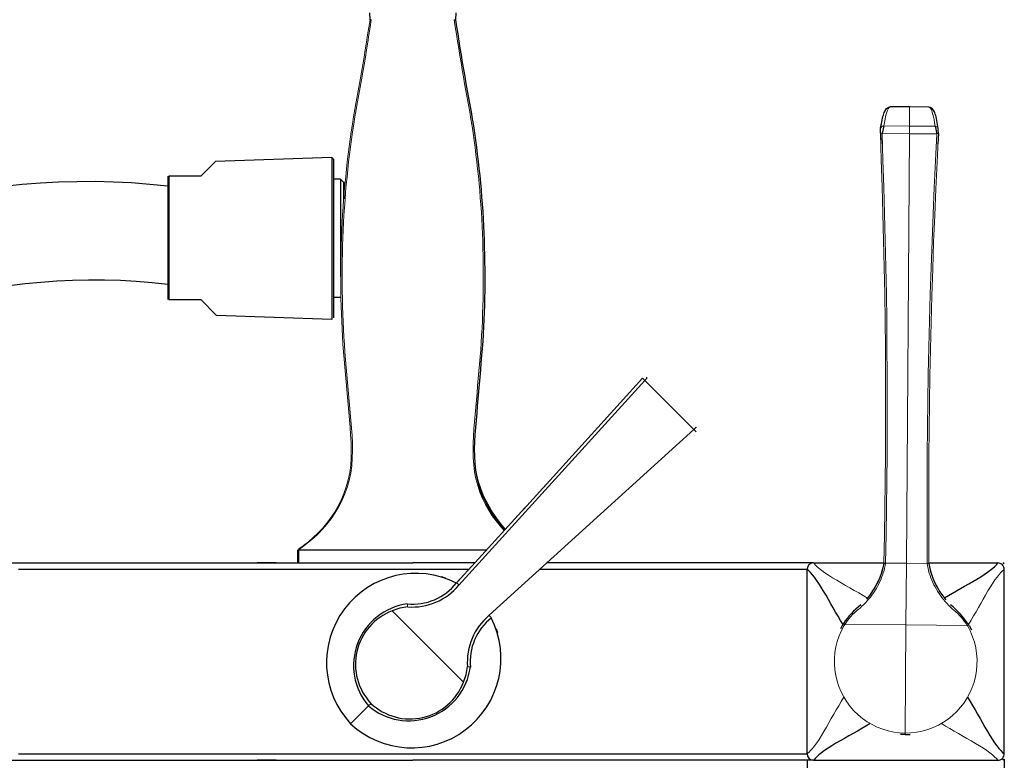
# Model space of a CAD drawing. Units: millimetres. Extents: x -1090 to 1645, y 119 to 1649.
# Drawn here: x 199 to 349, y 869 to 982 of the extents above; entities that cross this region are included whole.
import ezdxf

# ---------------------------------------------------------------- set-up
doc = ezdxf.new("R2010")
doc.units = ezdxf.units.MM
doc.layers.get('0').update_dxf_attribs({"color": 106, "lineweight": 0})

# ---------------------------------------------------------------- blocks, each defined once
blk = doc.blocks.new('b', base_point=(48.703167, 154.340363))
at = {"color": 0, "linetype": 'Continuous', "lineweight": 30}
for p, q in [((252.848804, 981.947462), (252.648198, 981.939266)), ((265.449947, 981.947642), (265.649291, 981.947363)), ((334.742096, 968.676028), (331.797161, 968.696725)), ((337.687031, 968.655331), (334.742096, 968.676028)), ((330.309499, 964.694474), (330.328492, 965.317173)), ((330.829848, 965.806681), (330.563557, 964.646882)), ((338.613627, 965.751977), (338.863591, 964.58855)), ((339.118293, 964.632566), (339.108054, 965.25547)), ((330.309007, 964.69109), (330.344911, 963.087356)), ((339.118737, 964.629175), (339.060296, 963.026105)), ((229.144005, 960.386387), (226.899245, 958.141627)), ((246.849398, 961.004673), (229.144005, 960.386387)), ((247.099245, 960.763398), (246.849398, 961.004673)), ((246.849398, 961.004673), (246.849398, 936.378582)), ((247.099245, 960.763398), (247.099245, 936.619857)), ((221.899245, 958.141627), (221.899245, 939.395496)), ((226.899245, 958.141627), (222.049154, 958.141627)), ((222.049154, 958.141627), (222.049154, 939.395496)), ((248.149399, 957.691627), (247.099245, 957.691627)), ((248.649399, 957.191627), (248.149399, 957.691627)), ((248.149399, 957.691627), (248.149399, 942.900789)), ((248.649399, 957.191627), (248.649399, 954.726955)), ((248.649399, 954.726955), (248.649399, 957.191627)), ((222.049154, 939.395496), (226.899245, 939.395496)), ((226.899245, 939.395496), (229.303362, 936.99138)), ((248.149399, 939.691627), (247.099245, 939.691627)), ((246.849398, 936.378582), (229.303345, 936.991304)), ((294.093727, 927.449059), (279.046388, 910.827798)), ((294.815081, 927.466061), (294.7315, 927.533284)), ((302.274114, 920.010983), (302.344192, 919.923027)), ((279.449318, 911.271356), (275.99979, 907.481452)), ((276.214053, 907.716292), (268.639358, 899.420454)), ((241.649309, 899.341463), (241.649309, 901.341463)), ((241.811778, 901.341463), (270.404293, 901.341463)), ((198.177953, 899.341454), (259.146616, 899.34146)), ((238.34969, 899.341464), (235.454345, 899.342286)), ((268.566651, 899.34146), (259.146616, 899.34146)), ((265.802245, 896.30725), (268.690761, 899.476742)), ((320.120835, 899.341454), (279.517595, 899.34146)), ((320.151061, 899.341464), (330.809007, 899.341464)), ((330.820921, 899.325929), (331.071491, 899.322842)), ((337.688149, 899.277666), (337.437561, 899.278101)), ((337.692096, 899.341464), (348.147401, 899.341464)), ((267.646703, 898.331431), (199.146271, 898.341547)), ((266.757551, 897.334183), (265.801262, 896.305088)), ((319.152519, 898.341547), (278.411995, 898.331431)), ((319.151061, 870.341375), (319.151061, 898.341459)), ((330.521393, 897.992698), (330.576954, 898.182987)), ((337.968711, 897.941045), (337.915845, 898.132093)), ((349.15106, 870.339795), (349.15106, 898.341464)), ((264.148869, 897.01569), (263.560977, 897.21304)), ((263.560978, 897.21304), (264.152103, 897.014604)), ((330.01485, 896.66088), (329.3564, 895.446611)), ((338.453697, 896.608255), (339.094163, 895.384524)), ((324.567121, 889.963979), (324.216713, 889.318582)), ((343.809746, 889.828742), (344.150901, 889.178579)), ((272.020972, 888.753046), (271.822536, 889.344171)), ((271.823622, 889.340937), (272.020972, 888.753046)), ((334.071315, 873.231636), (333.34661, 873.26049)), ((334.071321, 873.231637), (334.805206, 873.250753)), ((198.177953, 869.341471), (259.146616, 869.341465)), ((199.146268, 870.341375), (319.152521, 870.341375)), ((238.34969, 869.341461), (235.454346, 869.340639)), ((320.120835, 869.341471), (259.146616, 869.341465)), ((319.147447, 869.341569), (319.147392, 849.341008)), ((320.151061, 869.341461), (348.147401, 869.341461)), ((348.947392, 869.341006), (349.14739, 869.541006)), ((349.147392, 869.526969), (349.147392, 849.341008))]:
    blk.add_line(p, q, dxfattribs=at)
at = {"color": 0, "linetype": 'Continuous', "lineweight": 0}
for p, q in [((334.721738, 965.779329), (334.742096, 968.676028)), ((330.829848, 965.806681), (334.721738, 965.779329)), ((334.721738, 965.779329), (334.713546, 964.613725)), ((338.613627, 965.751977), (334.721738, 965.779329)), ((330.309001, 964.691153), (330.559849, 964.685384)), ((330.558987, 964.64685), (334.713544, 964.613499)), ((334.713544, 964.613499), (334.254563, 899.305814)), ((338.86816, 964.588453), (334.713544, 964.613499)), ((339.118744, 964.629239), (338.86784, 964.626995)), ((294.43646, 927.092338), (294.093727, 927.449059)), ((294.439021, 927.089781), (294.815279, 927.46624)), ((294.436461, 927.092339), (266.184863, 895.982947)), ((301.89586, 919.63694), (294.436461, 927.092339)), ((301.898075, 919.634725), (302.274312, 920.011162)), ((270.791106, 891.376698), (301.89586, 919.63694)), ((302.260234, 919.290335), (301.919593, 919.658876)), ((241.811778, 901.341463), (241.811778, 899.341463)), ((331.077879, 899.32814), (334.254563, 899.305814)), ((334.254563, 899.305814), (334.188608, 889.921084)), ((337.431248, 899.283488), (334.254563, 899.305814)), ((256.021039, 892.069218), (266.876938, 881.212577)), ((324.567076, 889.964006), (324.783441, 889.837043)), ((324.87764, 889.986574), (324.67104, 890.118317)), ((324.784046, 889.836708), (324.87764, 889.986574)), ((324.87764, 889.986574), (334.188608, 889.921084)), ((334.188608, 889.921084), (334.073074, 873.482022)), ((343.499332, 889.855701), (334.188608, 889.921084)), ((343.591646, 889.70489), (343.499332, 889.855701)), ((343.499362, 889.855652), (343.712552, 889.987914)), ((343.809793, 889.828768), (343.591664, 889.704859)), ((252.411372, 877.60344), (249.695407, 874.887475)), ((334.073074, 873.482022), (334.071352, 873.236907))]:
    blk.add_line(p, q, dxfattribs=at)
at = {"color": 0, "linetype": 'Continuous', "lineweight": 30}
for points in [[(252.649353, 981.947083), (252.613907, 982.969849)], [(265.685608, 982.980103), (265.649445, 981.947083)], [(265.649384, 981.94696), (265.819183, 980.864319), (265.989746, 979.78186), (266.161346, 978.699768), (266.334381, 977.617981), (266.509216, 976.536621), (266.68634, 975.455872), (266.866486, 974.376221), (267.050873, 973.298767), (267.24054, 972.224731), (267.43457, 971.154053), (267.630524, 970.085815), (267.825867, 969.019043), (268.017059, 967.952087), (268.200226, 966.882812), (268.372467, 965.809692), (268.534271, 964.733215), (268.68692, 963.654175), (268.83136, 962.573303), (268.967834, 961.490784), (269.096558, 960.406616), (269.217743, 959.320984), (269.331635, 958.233948), (269.438324, 957.145691), (269.53775, 956.056213), (269.629578, 954.965637), (269.71344, 953.874023), (269.789062, 952.781433), (269.856049, 951.687988), (269.914246, 950.593689), (269.963959, 949.498657), (270.005524, 948.403015), (270.039368, 947.306763), (270.065857, 946.210022), (270.085388, 945.112854), (270.098022, 944.015381), (270.103546, 942.917725), (270.101685, 941.820007), (270.092163, 940.722412), (270.074738, 939.625), (270.049194, 938.527954), (270.015198, 937.431396), (269.972534, 936.335388), (269.920929, 935.240173), (269.860138, 934.145813), (269.789886, 933.05249), (269.710693, 931.960144), (269.62439, 930.868713), (269.532959, 929.778137), (269.438354, 928.688171), (269.34259, 927.598694), (269.247467, 926.509583), (269.153473, 925.420471), (269.060272, 924.331116), (268.967468, 923.241089), (268.874725, 922.149963), (268.781677, 921.057434), (268.690277, 919.963318), (268.609253, 918.867981), (268.548584, 917.771912), (268.51825, 916.675659), (268.528259, 915.57959), (268.588501, 914.484619), (268.707794, 913.396667), (268.894104, 912.326172), (269.153839, 911.283203), (269.483032, 910.273865), (269.872925, 909.302246), (270.315308, 908.371643), (270.803833, 907.482361), (271.332611, 906.634155), (271.897156, 905.827271), (272.495392, 905.063049), (273.130981, 904.33667)], [(330.332092, 965.415161), (330.386536, 965.760132), (330.443604, 966.08905), (330.50293, 966.40033), (330.564209, 966.692566), (330.627106, 966.964111), (330.691376, 967.213684), (330.757111, 967.441528), (330.824707, 967.648987), (330.894684, 967.837585), (330.967621, 968.008789), (331.046783, 968.164795), (331.137299, 968.308105), (331.244385, 968.441406), (331.381226, 968.561829), (331.56897, 968.656921), (331.797333, 968.696594)], [(339.105835, 965.353516), (339.056244, 965.699219), (339.003815, 966.02887), (338.948883, 966.341003), (338.891693, 966.634033), (338.832611, 966.906433), (338.771851, 967.156921), (338.709351, 967.38562), (338.644653, 967.594055), (338.577362, 967.783569), (338.506836, 967.955811), (338.42984, 968.112854), (338.34137, 968.257507), (338.236145, 968.392273), (338.101013, 968.514587), (337.914642, 968.612305), (337.686859, 968.655212)], [(221.899246, 956.625305), (219.140305, 956.911682), (216.373138, 957.121704), (213.600204, 957.257385), (210.823929, 957.320496), (208.046738, 957.312988), (205.271057, 957.236633), (202.498856, 957.093079), (199.731384, 956.883423), (196.969864, 956.608765), (194.21553, 956.270203), (191.469589, 955.868896), (188.699509, 955.39978)], [(221.899246, 941.674438), (219.496201, 941.949524), (217.084564, 942.153198), (214.666779, 942.287903), (212.24527, 942.35614), (209.822479, 942.360229), (207.400864, 942.302795), (204.982391, 942.185913), (202.56813, 942.011169), (200.158951, 941.779907), (197.755768, 941.493652), (195.359467, 941.15387), (192.970978, 940.761902), (190.591187, 940.319275), (188.118362, 939.804932)], [(268.668182, 913.695068), (268.86087, 912.676514), (269.120026, 911.672119), (269.442322, 910.685547), (269.82431, 909.720642), (270.262482, 908.779846), (270.753448, 907.865112), (271.293701, 906.978455), (271.879852, 906.121643), (272.508698, 905.296448), (273.229736, 904.445068)], [(330.820923, 899.325928), (330.678223, 898.574097), (330.47229, 897.834839), (330.210571, 897.112305), (329.894745, 896.410278), (329.528564, 895.732056), (329.118652, 895.078552), (328.669739, 894.450623), (328.160645, 893.823914)], [(340.033813, 894.028931), (340.638824, 894.4021), (341.251343, 894.76416), (341.870087, 895.119263), (342.493835, 895.472656), (343.119507, 895.826111), (343.743805, 896.180481), (344.363312, 896.536804), (344.973755, 896.895508), (345.560059, 897.252136), (346.100983, 897.598938), (346.585327, 897.930603), (347.01239, 898.244263), (347.381866, 898.53894), (347.693573, 898.816956), (347.947174, 899.080627), (348.151031, 899.341431)], [(324.609589, 889.990662), (324.224823, 890.607422), (323.849243, 891.233521), (323.483215, 891.866455), (323.120331, 892.505188), (322.757751, 893.147034), (322.394409, 893.788391), (322.029297, 894.425476), (321.66156, 895.054443), (321.294708, 895.661865), (320.93692, 896.224854), (320.594574, 896.728821), (320.270905, 897.172546), (319.967255, 897.555664), (319.681335, 897.87793), (319.410492, 898.138977), (319.149445, 898.343079)], [(343.553009, 878.909424), (343.945679, 878.282776), (344.334381, 877.644409), (344.711334, 876.998413), (345.083252, 876.345886), (345.454437, 875.689209), (345.826141, 875.032166), (346.199493, 874.378723), (346.575562, 873.732849), (346.951782, 873.106079), (347.319733, 872.522461), (347.672119, 871.999817), (348.005219, 871.540405), (348.317291, 871.144409), (348.610626, 870.812195), (348.888092, 870.544128), (349.149384, 870.339783)], [(328.717346, 874.937866), (328.090729, 874.545166), (327.452332, 874.156494), (326.806335, 873.779541), (326.153809, 873.407593), (325.497131, 873.036438), (324.840118, 872.664734), (324.186676, 872.291382), (323.540771, 871.915283), (322.914001, 871.539062), (322.330414, 871.171143), (321.80777, 870.818726), (321.348328, 870.485657), (320.952362, 870.173584), (320.620148, 869.880249), (320.35202, 869.602783), (320.147736, 869.341431)]]:
    blk.add_lwpolyline(points, dxfattribs=at)
at = {"color": 0, "linetype": 'Continuous', "lineweight": 0}
for points in [[(241.749741, 901.348694), (242.527008, 901.894287), (243.287323, 902.480408), (244.027679, 903.107422), (244.745834, 903.776855), (245.439468, 904.490417), (246.100403, 905.253113), (246.724243, 906.064575), (247.308762, 906.922974), (247.851364, 907.826538), (248.347504, 908.774231), (248.788925, 909.767334), (249.17128, 910.804199), (249.483414, 911.875916), (249.723801, 912.979553), (249.886993, 914.106384), (249.958008, 915.25061), (249.978165, 916.401794), (249.962708, 917.556274), (249.909073, 918.707825), (249.81868, 919.857605), (249.716721, 921.009033), (249.616882, 922.162109), (249.519608, 923.312134), (249.424194, 924.467041), (249.329803, 925.641968), (249.238861, 926.771729), (249.124481, 927.924438), (249.020081, 929.06842), (248.922333, 930.234314), (248.833374, 931.388733), (248.752838, 932.539368), (248.680359, 933.693726), (248.616104, 934.851624), (248.560364, 936.01123), (248.513474, 937.17157), (248.475616, 938.332031), (248.446594, 939.492493), (248.426147, 940.652832), (248.414078, 941.813171), (248.410278, 942.973511), (248.414688, 944.133972), (248.427383, 945.294556), (248.448471, 946.455261), (248.478058, 947.615967), (248.516327, 948.776062), (248.5634, 949.93512), (248.619522, 951.09314), (248.684998, 952.250488), (248.760101, 953.40741), (248.844727, 954.563721), (248.938507, 955.718933), (249.041046, 956.872559), (249.151993, 958.024109), (249.271118, 959.173279), (249.398163, 960.319702), (249.533356, 961.464294), (249.677429, 962.608826), (249.830902, 963.754089), (249.993835, 964.897949), (250.166458, 966.03833), (250.347824, 967.174805), (250.536957, 968.307922), (250.734192, 969.439087), (250.940994, 970.568115), (251.157684, 971.691711), (251.3647, 972.814758), (251.561035, 973.949585), (251.751648, 975.087585), (251.938629, 976.227783), (252.123276, 977.369751), (252.30629, 978.512329), (252.48793, 979.655579), (252.668457, 980.799438), (252.848801, 981.947449)], [(252.648193, 981.93927), (252.466293, 980.780396), (252.28833, 979.652222), (252.108383, 978.519653), (251.925232, 977.376709), (251.740234, 976.233521), (251.55365, 975.096619), (251.363342, 973.961975), (251.167358, 972.825684), (250.959549, 971.69458), (250.743027, 970.569885), (250.535965, 969.445496), (250.338638, 968.317993), (250.148804, 967.186218), (249.967072, 966.051575), (249.794632, 964.915405), (249.631561, 963.776367), (249.477737, 962.634827), (249.332962, 961.492126), (249.196716, 960.347839), (249.068542, 959.201111), (248.948502, 958.052551), (248.836807, 956.902832), (248.733704, 955.752014), (248.639465, 954.600098), (248.554367, 953.447021), (248.478653, 952.292786), (248.412415, 951.137512), (248.355469, 949.981262), (248.307632, 948.82428), (248.268723, 947.666687), (248.238525, 946.508606), (248.216858, 945.35022), (248.203568, 944.191711), (248.198547, 943.033142), (248.201675, 941.874512), (248.212982, 940.716064), (248.232742, 939.557922), (248.261276, 938.400269), (248.298767, 937.243225), (248.345139, 936.08667), (248.400269, 934.930481), (248.46405, 933.774658), (248.536362, 932.61908), (248.616974, 931.464539), (248.705475, 930.315063), (248.802704, 929.15625), (248.907379, 928.011353), (249.021622, 926.86322), (249.115204, 925.736145), (249.209824, 924.565613), (249.30629, 923.41095), (249.404449, 922.263733), (249.505341, 921.113281), (249.608673, 919.964233), (249.702744, 918.817749), (249.762054, 917.669983), (249.783127, 916.519287), (249.768799, 915.371338), (249.70961, 914.22821), (249.560333, 913.103943), (249.333145, 911.999878), (249.035416, 910.927246), (248.667618, 909.888245), (248.240021, 908.891724), (247.757797, 907.940369), (247.228653, 907.032898), (246.657715, 906.170227), (246.047516, 905.354004), (245.400009, 904.586182), (244.719223, 903.86731), (244.012192, 903.193665), (243.28331, 902.561829), (242.534286, 901.970398), (241.760681, 901.416626)], [(273.069458, 904.269165), (272.433807, 904.979126), (271.828491, 905.733215), (271.25647, 906.529602), (270.720337, 907.366943), (270.223572, 908.244263), (269.770813, 909.161255), (269.369171, 910.117004), (269.027069, 911.109802), (268.753265, 912.137024), (268.552063, 913.193237), (268.418243, 914.268616), (268.342773, 915.35553), (268.317474, 916.449097), (268.334808, 917.544373), (268.386719, 918.637817), (268.464081, 919.730103), (268.557434, 920.822388), (268.656433, 921.915527), (268.752655, 923.009949), (268.843842, 924.104858), (268.9328, 925.199463), (269.022491, 926.29364), (269.115662, 927.387329), (269.211823, 928.480652), (269.308655, 929.574036), (269.402557, 930.668396), (269.489716, 931.764526), (269.567291, 932.861267), (269.634857, 933.958435), (269.693512, 935.057556), (269.74408, 936.158875), (269.78714, 937.261719), (269.822784, 938.364929), (269.850769, 939.466797), (269.870972, 940.566711), (269.883423, 941.665955), (269.888245, 942.766235), (269.885529, 943.867981), (269.875366, 944.970459), (269.857727, 946.07312), (269.832581, 947.175171), (269.799744, 948.275879), (269.759003, 949.375427), (269.710205, 950.474976), (269.653046, 951.575439), (269.587494, 952.675659), (269.513489, 953.773804), (269.431, 954.869202), (269.340057, 955.963257), (269.240814, 957.057251), (269.133789, 958.149963), (269.019409, 959.240784), (268.897766, 960.331543), (268.769043, 961.423035), (268.634003, 962.510193), (268.491974, 963.593018), (268.341125, 964.675171), (268.179657, 965.757812), (268.006897, 966.839661), (267.823608, 967.917114), (267.632446, 968.989075), (267.437347, 970.057129), (267.240875, 971.125549), (267.046387, 972.195923), (266.856781, 973.268982), (266.672028, 974.34668), (266.491516, 975.42749), (266.31427, 976.510193), (266.139221, 977.594055), (265.96582, 978.678772), (265.79361, 979.76416), (265.622314, 980.850159), (265.449951, 981.947632)], [(330.829834, 965.806702), (330.912476, 966.330017), (330.99939, 966.802368), (331.089752, 967.223267), (331.182739, 967.592224), (331.277527, 967.908691), (331.37326, 968.17218), (331.469391, 968.382446), (331.565521, 968.539246), (331.661346, 968.642456), (331.756531, 968.691956), (331.860413, 968.684021)], [(338.613617, 965.751953), (338.538361, 966.276428), (338.458099, 966.75), (338.373657, 967.172119), (338.285858, 967.542297), (338.195526, 967.860046), (338.103516, 968.124878), (338.010345, 968.336426), (337.916443, 968.494568), (337.822052, 968.599182), (337.7276, 968.650024), (337.623596, 968.643555)], [(330.309509, 964.694458), (330.43158, 960.617188), (330.565186, 956.540527), (330.685303, 952.463257), (330.790771, 948.385559), (330.880646, 944.307556), (330.954468, 940.229248), (331.012238, 936.150696), (331.05423, 932.07196), (331.080627, 927.993286), (331.091339, 923.914551), (331.086151, 919.835876), (331.064972, 915.757263), (331.027954, 911.679077), (330.975372, 907.600952), (330.907379, 903.522888), (330.821014, 899.329956)], [(330.558533, 964.628052), (330.6828, 960.564026), (330.813965, 956.50293), (330.932404, 952.441162), (331.037445, 948.378296), (331.127686, 944.314819), (331.20224, 940.250977), (331.260773, 936.187256), (331.303253, 932.123718), (331.330017, 928.060181), (331.341095, 923.996338), (331.336334, 919.932007), (331.315735, 915.866882), (331.279572, 911.801331), (331.227936, 907.738037), (331.160919, 903.680481), (331.071625, 899.328308)], [(338.868347, 964.569702), (338.686951, 960.507812), (338.498749, 956.448914), (338.323212, 952.389221), (338.161102, 948.328247), (338.013763, 944.266418), (337.88208, 940.204041), (337.766449, 936.141479), (337.66684, 932.078979), (337.582977, 928.016235), (337.514771, 923.952942), (337.462402, 919.888977), (337.425873, 915.823914), (337.404907, 911.758301), (337.399414, 907.694702), (337.409393, 903.636536), (337.437531, 899.283508)], [(337.68811, 899.281677), (337.661194, 903.381104), (337.650116, 907.449524), (337.654388, 911.516418), (337.674194, 915.582825), (337.709686, 919.648987), (337.761108, 923.715088), (337.828369, 927.781128), (337.911163, 931.846985), (338.00946, 935.912537), (338.123535, 939.977722), (338.25351, 944.04248), (338.399292, 948.106689), (338.560699, 952.17041), (338.736786, 956.233521), (338.926453, 960.297791), (339.118286, 964.632568)], [(320.151062, 899.341492), (320.355225, 899.079346), (320.630005, 898.794983), (320.972992, 898.493896), (321.383087, 898.172974), (321.859375, 897.830017), (322.401703, 897.467224), (323.006836, 897.088745), (323.653473, 896.703064), (324.316833, 896.318665), (324.987274, 895.936951), (325.660614, 895.556641), (326.332611, 895.176697), (326.99939, 894.795227), (327.659088, 894.406372), (328.312836, 894.003174)], [(324.877655, 889.986572), (325.090851, 890.303589), (325.3172, 890.611572), (325.555359, 890.910522), (325.804504, 891.200195), (326.06427, 891.480347), (326.335205, 891.749695), (326.620636, 892.003601), (326.916931, 892.244507), (327.210876, 892.488464), (327.491272, 892.747925), (327.761841, 893.017578), (328.026337, 893.293152), (328.283783, 893.575317), (328.532928, 893.864929), (328.773346, 894.161865), (329.004761, 894.46582), (329.226898, 894.77655), (329.439453, 895.093811), (329.64209, 895.417297), (329.834381, 895.746887), (330.015961, 896.082214), (330.186432, 896.423157), (330.345245, 896.76947), (330.491821, 897.120911), (330.625519, 897.477295), (330.745697, 897.838318), (330.851685, 898.203613), (330.942688, 898.57251), (331.017822, 898.944092), (331.077881, 899.328125)], [(343.499512, 889.855835), (343.290771, 890.175842), (343.068756, 890.486938), (342.834839, 890.789185), (342.589752, 891.082336), (342.333984, 891.36615), (342.066833, 891.639221), (341.785004, 891.897095), (341.492126, 892.142151), (341.20163, 892.390198), (340.924927, 892.653564), (340.658173, 892.927002), (340.397583, 893.206299), (340.144135, 893.492065), (339.899078, 893.785156), (339.662872, 894.085388), (339.43576, 894.392639), (339.218018, 894.706421), (339.009918, 895.026672), (338.811859, 895.352966), (338.624237, 895.685242), (338.447388, 896.023071), (338.281738, 896.366394), (338.127808, 896.714905), (337.986176, 897.068359), (337.857513, 897.426575), (337.742432, 897.789246), (337.641571, 898.156006), (337.555786, 898.526123), (337.48587, 898.898804), (337.431244, 899.283508)], [(349.149384, 898.339783), (348.900696, 898.147217), (348.631317, 897.890625), (348.346954, 897.572144), (348.045135, 897.192871), (347.72345, 896.75354), (347.382996, 896.254456), (347.027008, 895.69635), (346.66153, 895.092529), (346.294678, 894.465881), (345.930511, 893.830688), (345.568176, 893.19104), (345.206696, 892.550537), (344.845032, 891.912842), (344.480591, 891.280701), (344.107208, 890.655334), (343.702271, 890.004395)], [(265.80127, 896.305115), (265.820862, 896.303162), (265.872192, 896.268127), (265.949982, 896.203796), (266.04718, 896.116028), (266.184845, 895.982971)], [(258.315887, 893.052429), (258.313049, 893.079468), (258.310059, 893.1073), (258.310852, 893.107239), (258.314331, 893.088623), (258.320435, 893.052185), (258.328857, 892.999268), (258.339325, 892.931885), (258.35144, 892.852539), (258.364716, 892.764282), (258.379364, 892.666016)], [(270.791107, 891.376709), (270.897095, 891.267822), (270.989899, 891.16687), (271.061218, 891.08313), (271.104675, 891.023987), (271.113007, 890.993347)], [(334.073059, 873.481995), (333.201508, 873.522034), (332.336212, 873.634033), (331.482544, 873.814209), (330.645935, 874.062317), (329.83197, 874.37677), (329.045868, 874.755554), (328.292725, 875.196228), (327.577209, 875.696167), (326.903778, 876.252136), (326.277222, 876.860474), (325.70166, 877.517151), (325.180725, 878.217957), (324.717712, 878.958313), (324.315704, 879.733215), (323.977295, 880.538574), (323.704773, 881.369934), (323.499573, 882.221375), (323.363007, 883.086853), (323.296356, 883.960022), (323.300323, 884.835327), (323.374847, 885.707581), (323.519775, 886.571533), (323.734802, 887.421997), (324.018005, 888.252502), (324.366333, 889.055664), (324.783447, 889.837097)], [(334.073059, 873.482056), (334.944885, 873.511047), (335.811615, 873.609375), (336.667633, 873.777527), (337.507507, 874.013977), (338.325745, 874.316772), (339.117126, 874.684509), (339.876862, 875.114807), (340.59967, 875.604797), (341.28064, 876.151184), (341.915527, 876.750488), (342.500244, 877.398865), (343.030945, 878.092224), (343.504242, 878.825867), (343.917114, 879.59491), (344.266785, 880.395325), (344.550964, 881.222595), (344.768127, 882.070984), (344.916962, 882.934265), (344.996124, 883.806396), (345.004791, 884.68158), (344.942871, 885.554626), (344.810333, 886.420471), (344.60733, 887.273743), (344.335754, 888.107971), (343.998718, 888.915833), (343.591644, 889.704895)], [(267.860382, 883.507935), (267.88739, 883.505127), (267.915253, 883.502136), (267.915192, 883.50293), (267.896576, 883.506409), (267.860107, 883.512512), (267.80719, 883.520935), (267.739807, 883.531372), (267.660492, 883.543518), (267.572205, 883.556763), (267.473938, 883.571411)], [(252.411377, 877.603455), (252.412155, 877.604248), (252.447632, 877.639709), (252.530746, 877.722839), (252.649033, 877.841125), (252.788727, 877.980774)], [(319.149384, 870.34314), (319.404846, 870.541504), (319.681763, 870.80719), (319.974487, 871.137939), (320.285858, 871.532593), (320.618225, 871.990356), (320.96991, 872.510986), (321.33725, 873.092773), (321.713043, 873.718445), (322.088776, 874.36377), (322.461792, 875.016785), (322.833099, 875.673523), (323.203857, 876.330017), (323.575256, 876.982544), (323.951538, 877.628662), (324.339355, 878.267273), (324.743561, 878.913269)], [(348.147736, 869.341492), (347.949341, 869.596924), (347.683655, 869.87384), (347.352936, 870.166565), (346.958252, 870.477966), (346.500488, 870.810303), (345.979858, 871.161987), (345.398041, 871.529297), (344.772369, 871.90509), (344.127075, 872.280884), (343.47403, 872.65387), (342.817322, 873.025208), (342.160797, 873.395935), (341.50827, 873.767334), (340.862183, 874.143616), (340.223572, 874.531433), (339.577515, 874.935608)]]:
    blk.add_lwpolyline(points, dxfattribs=at)
for centre, start, end in [((330.797624, 965.338186), 86.065185, 182.564637), ((338.639264, 965.283075), 356.630029, 93.129481)]:
    blk.add_arc(centre, 0.469602, start, end, dxfattribs=at)
at = {"color": 0, "linetype": 'Continuous', "lineweight": 30}
for centre, radius, start, end in [((320.149393, 898.343128), 1, 91.638519, 180.095769), ((348.503951, 900.94934), 10.944225, 188.78603, 221.21181), ((348.15106, 898.341464), 1, 0, 90.209637), ((348.947392, 899.141057), 0.2, 0.248919, 89.942733), ((259.628278, 884.17124), 13.595963, 63.061243, 223.065353), ((259.127634, 901.570096), 8.499881, 264.480713, 321.744661), ((259.065399, 901.894091), 9.253561, 265.748298, 320.297856), ((259.604902, 883.742), 9.456681, 97.869575, 220.475612), ((335.447465, 882.665653), 13.108072, 128.2827, 145.333902), ((332.393766, 882.361096), 13.648564, 33.972984, 51.062296), ((259.139303, 883.938789), 8.707895, 110.983322, 223.173175), ((259.125502, 884.759287), 7.941837, 95.390958, 113.010504), ((276.703171, 884.256597), 9.25464, 129.70401, 184.245815), ((258.979172, 884.820346), 13.595963, 226.934647, 26.938757), ((276.378029, 884.3197), 8.499881, 128.255339, 185.519287), ((258.549934, 884.796968), 9.456681, 229.524387, 352.130425), ((259.566988, 884.317592), 7.942071, 336.985883, 354.609031), ((258.746724, 884.331336), 8.707872, 226.826666, 339.013126), ((320.147729, 870.341461), 1, 180.004967, 268.459483), ((348.149396, 870.339797), 1, 269.885521, 359.999908)]:
    blk.add_arc(centre, radius, start, end, dxfattribs=at)

msp = doc.modelspace()

# ---------------------------------------------------------------- block references
at = {"color": 7, "linetype": 'Continuous', "lineweight": 0, "true_color": 0xf7f7f7}
msp.add_blockref('b', (48.703167, 154.340363), dxfattribs=at)

doc.saveas('drawing.dxf')
